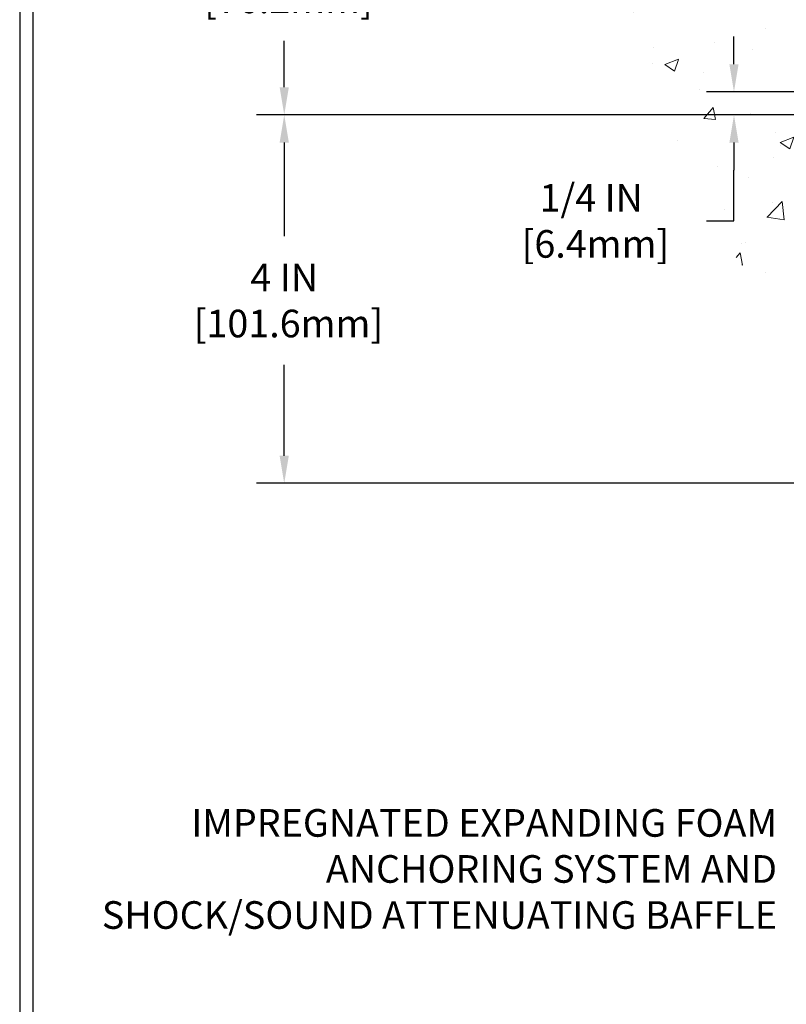
# Model space of a CAD drawing. Extents: x 13 to 3254, y -2 to 1977.
# Drawn here: x 449 to 457, y 100 to 110 of the extents above; entities that cross this region are included whole.
import ezdxf

# ---------------------------------------------------------------- set-up
doc = ezdxf.new("R2010")
doc.units = 0
doc.header["$LTSCALE"] = 5
doc.header["$MEASUREMENT"] = 0
doc.layers.get('DEFPOINTS').update_dxf_attribs({"linetype": 'CONTINUOUS'})
for name, color, linetype, lineweight in [('CONCRETE - H', 130, 'CONTINUOUS', 9), ('DIMS', 50, 'CONTINUOUS', 25), ('TBLOCK-T5', 111, 'CONTINUOUS', 30), ('TEXT - 4', 241, 'CONTINUOUS', 25)]:
    doc.layers.add(name, color=color, linetype=linetype, lineweight=lineweight)
doc.styles.add('ROMANS', font='romans', dxfattribs={"width": 0.9})
doc.dimstyles.get("Standard").update_dxf_attribs({"dimtxt": 0.18, "dimasz": 0.18, "dimexe": 0.18, "dimexo": 0.0625, "dimgap": 0.09, "dimtad": 0, "dimtih": 1, "dimtoh": 1, "dimdec": 4, "dimzin": 0, "dimdsep": 46, "dimtxsty": 'Standard', "dimcen": 0.09, "dimadec": 0, "dimazin": 0, "dimtfac": 1, "dimtdec": 4, "dimtofl": 0, "dimtmove": 0, "dimatfit": 3, "dimfxl": 1, "dimtolj": 1, "dimtzin": 0, "dimarcsym": 0})
doc.dimstyles.new('STANDARD$0', dxfattribs={"dimtxt": 0.18, "dimasz": 0.18, "dimexe": 0.18, "dimexo": 0.0625, "dimgap": 0.09, "dimtad": 0, "dimtih": 1, "dimtoh": 1, "dimdec": 4, "dimzin": 0, "dimdsep": 46, "dimtxsty": 'Standard', "dimcen": 0.09, "dimadec": 0, "dimazin": 0, "dimtfac": 1, "dimtdec": 4, "dimtofl": 0, "dimtmove": 0, "dimatfit": 3, "dimfxl": 1, "dimtolj": 1, "dimtzin": 0, "dimarcsym": 0})

# ---------------------------------------------------------------- blocks, each defined once
blk = doc.blocks.new('*D20')
at = {"layer": 'DEFPOINTS', "color": 0, "transparency": 16777216}
for p in [(458.9603645086111, 109.3806477818333), (451.9772966754836, 105.3806477818331), (458.9603645086107, 105.3806477818331)]:
    blk.add_point(p, dxfattribs=at)
at = {"layer": 'DIMS', "color": 0, "lineweight": -2, "transparency": 16777216}
for p, q in [((458.6603645086111, 109.3806477818333), (451.6772966754835, 109.3806477818333)), ((451.9772966754836, 109.0806477818333), (451.9772966754836, 108.065711553565)), ((451.9772966754836, 105.6806477818331), (451.9772966754836, 106.665711553565)), ((458.6603645086107, 105.3806477818331), (451.6772966754835, 105.3806477818331))]:
    blk.add_line(p, q, dxfattribs=at)
at = {"layer": 'DIMS', "color": 0, "transparency": 16777216}
for points in [[(451.9272966754835, 109.0806477818333), (452.0272966754836, 109.0806477818333), (451.9772966754836, 109.3806477818333)], [(451.9272966754835, 105.6806477818331), (452.0272966754836, 105.6806477818331), (451.9772966754836, 105.3806477818331)]]:
    blk.add_solid(points, dxfattribs=at)
at = {"layer": 'DIMS', "color": 0, "transparency": 16777216, "insert": (451.9772966754836, 107.3657115535651), "char_height": 0.3, "attachment_point": 5}
blk.add_mtext('\\A1;4 IN\\P [101.6mm]', dxfattribs=at)
blk = doc.blocks.new('*D21')
at = {"layer": 'DEFPOINTS', "color": 0, "transparency": 16777216}
for p in [(458.9603645086111, 112.3806477818331), (451.9772966754836, 109.3806477818331), (458.9603645086111, 109.3806477818331)]:
    blk.add_point(p, dxfattribs=at)
at = {"layer": 'DIMS', "color": 0, "lineweight": -2, "transparency": 16777216}
for p, q in [((458.6603645086111, 112.3806477818331), (451.6772966754835, 112.3806477818331)), ((451.9772966754836, 112.0806477818331), (451.9772966754836, 111.5857740248211)), ((451.9772966754836, 109.6806477818331), (451.9772966754836, 110.1857740248211)), ((458.6603645086111, 109.3806477818331), (451.6772966754835, 109.3806477818331))]:
    blk.add_line(p, q, dxfattribs=at)
at = {"layer": 'DIMS', "color": 0, "transparency": 16777216}
for points in [[(451.9272966754835, 112.0806477818331), (452.0272966754836, 112.0806477818331), (451.9772966754836, 112.3806477818331)], [(451.9272966754835, 109.6806477818331), (452.0272966754836, 109.6806477818331), (451.9772966754836, 109.3806477818331)]]:
    blk.add_solid(points, dxfattribs=at)
at = {"layer": 'DIMS', "color": 0, "transparency": 16777216, "insert": (451.9772966754836, 110.8857740248211), "char_height": 0.3, "attachment_point": 5}
blk.add_mtext('\\A1;3 IN\\P [76.2mm]', dxfattribs=at)
blk = doc.blocks.new('*D36')
at = {"layer": 'DEFPOINTS', "color": 0, "transparency": 16777216}
for p in [(459.7103645086105, 109.6306477818331), (456.8600566695582, 109.3806477818331), (459.7103645086111, 109.3806477818331)]:
    blk.add_point(p, dxfattribs=at)
at = {"layer": 'DIMS', "color": 0, "lineweight": -2, "transparency": 16777216}
for p, q in [((456.8600566695582, 109.9306477818331), (456.8600566695582, 110.2306477818331)), ((459.4103645086105, 109.6306477818331), (456.5600566695582, 109.6306477818331)), ((459.4103645086111, 109.3806477818331), (456.5600566695582, 109.3806477818331)), ((456.8600566695582, 109.0806477818331), (456.8600566695582, 108.7806477818331)), ((456.8600566695582, 108.2303290314371), (456.8600566695582, 108.7806477818331)), ((456.5600566695582, 108.2303290314371), (456.8600566695582, 108.2303290314371))]:
    blk.add_line(p, q, dxfattribs=at)
at = {"layer": 'DIMS', "color": 0, "transparency": 16777216}
for points in [[(456.8100566695582, 109.9306477818331), (456.9100566695582, 109.9306477818331), (456.8600566695582, 109.6306477818331)], [(456.8100566695582, 109.0806477818331), (456.9100566695582, 109.0806477818331), (456.8600566695582, 109.3806477818331)]]:
    blk.add_solid(points, dxfattribs=at)
at = {"layer": 'DIMS', "color": 0, "transparency": 16777216, "insert": (455.3100566695582, 108.2303290314371), "char_height": 0.3, "attachment_point": 5}
blk.add_mtext('\\A1;1/4 IN\\P [6.4mm]', dxfattribs=at)

msp = doc.modelspace()

# ---------------------------------------------------------------- hatches: boundary and pattern name
at = {"layer": 'CONCRETE - H'}
h = msp.add_hatch(dxfattribs=at)
h.set_pattern_fill('AR-CONC', color=256, scale=0.21)
h.set_pattern_definition([(49.99999999999999, (1, 0), (1.506246383461582, -0.1317794834634497), [0.1575, -1.7325]), (355, (1, 0), (-0.2913778005873, 1.579603480770025), [0.126, -1.386]), (100.45144446, (1.1255205301, -0.0109816224), (1.214868578126935, 1.447823981034122), [0.1338544031999999, -1.472398435199999]), (46.18420000000002, (1, 0.42), (2.241206794410302, -0.3475904896654607), [0.2362499999999999, -2.598749999999999]), (96.63563549, (1.1867671645, 0.3910340553), (1.96279008591588, 2.045649061626556), [0.2007817182, -2.208598895999999]), (351.1841639899999, (1, 0.42), (1.962790084615023, 2.045649060566979), [0.189, -2.0790000021]), (21, (1.21, 0.315), (1.25350480944877, -0.8454996703972115), [0.1575, -1.7325]), (326.0000000000001, (1.21, 0.315), (0.5109621970353216, 1.522815094598391), [0.126, -1.386]), (71.45144474, (1.3144587334, 0.2445416946), (1.764466991132939, 0.677315420893343), [0.133854399, -1.4723984352]), (37.50000000000001, (1, 0), (0.0255356961663104, 0.6990770930457542), [0, -1.3692, 0, -1.407, 0, -1.39125]), (7.499999999999999, (1, 0), (0.552446028628512, 0.8282645949529565), [0, -0.8021999999999999, 0, -1.3377, 0, -0.53025]), (327.5, (0.5317000000000001, 0), (1.121027115962059, -0.04736523064219748), [0, -0.525, 0, -1.638, 0, -2.1735]), (317.5, (0.3217, 0), (1.224690955619011, 0.2102204628978672), [0, -0.6825, 0, -1.0878, 0, -1.5435])])
h.paths.add_polyline_path([(457.0491875622684, 107.6182931229414), (457.0489516077583, 107.6362606259192), (457.0672007726863, 107.6141084149701), (457.0989816699652, 107.5752160726491), (457.1304952127877, 107.5362768804435), (457.161711533136, 107.4972700049568), (457.192600762992, 107.4581746127925), (457.2231330343376, 107.4189698705541), (457.2532784791549, 107.3796349448453), (457.2830072294259, 107.3401490022696), (457.3122894171324, 107.3004912094305), (457.3410951742566, 107.2606407329315), (457.3693946327802, 107.2205767393763), (457.3971579246855, 107.1802783953684), (457.4243551819542, 107.1397248675113), (457.4509565365686, 107.0988953224086), (457.4769321205105, 107.0577689266638), (457.5022520657618, 107.0163248468805), (457.5268865043046, 106.9745422496623), (457.5508055681207, 106.9324003016126), (457.5739793891925, 106.889878169335), (457.5963780995015, 106.8469550194331), (457.6179718310299, 106.8036100185104), (457.6387307157598, 106.7598223331705), (457.658624885673, 106.715571130017), (457.6776244727515, 106.6708355756533), (457.6956996089774, 106.625594836683), (457.7128204263326, 106.5798280797097), (457.7289570567991, 106.533514471337), (457.7440796323586, 106.4866331781683), (457.7581582849937, 106.4391633668073), (457.7711631466858, 106.3910842038574), (457.7830643494173, 106.3423748559222), (457.7938320251699, 106.2930144896053), (457.8034363059256, 106.2429822715103), (457.8118473236665, 106.1922573682406), (457.8190352103746, 106.1408189463999), (457.8249700980318, 106.0886461725916), (457.82962211862, 106.0357182134193), (457.8329614041215, 105.9820142354866), (457.8349580865179, 105.9275134053971), (457.8355822977913, 105.8721948897542), (457.8348070051476, 105.8160400794875), (457.8326749190029, 105.75908508136), (457.8293011083645, 105.7014227698209), (457.8248040007622, 105.6431486541895), (457.8193020237258, 105.5843582437857), (457.8129136047852, 105.5251470479291), (457.8057571714698, 105.4656105759394), (457.7979511513097, 105.4058443371362), (457.7896139718345, 105.3459438408391), (457.7808640605739, 105.286004596368), (457.7718198450578, 105.2261221130423), (457.7625997528159, 105.1663919001817), (457.7533222113778, 105.106909467106), (457.7441056482737, 105.0477703231348), (457.7350684910327, 104.9890699775878), (457.7263291671851, 104.9309039397845), (457.7180061042604, 104.8733677190448), (457.7102177297884, 104.8165568246882), (457.703082471299, 104.7605667660343), (457.6967187563217, 104.705493052403), (457.6912450123864, 104.6514311931137), (457.6867796670228, 104.5984766974862), (457.6834411477607, 104.5467250748402), (457.6813478821298, 104.4962718344953), (457.68061829766, 104.4472124857712), (457.6813708218809, 104.3996425379875), (457.6837238823223, 104.3536575004638), (457.6877959065139, 104.30935288252), (457.6937053219856, 104.2668241934755), (457.701570556267, 104.2261669426501), (457.7115100368881, 104.1874766393635), (457.7236421913782, 104.1508487929353), (457.7380854472676, 104.1163789126851), (457.7549582320856, 104.0841625079326), (457.7743789733622, 104.0542950879976), (457.796466098627, 104.0268721621996), (457.82133803541, 104.0019892398583), (457.8491085437075, 103.9797378220667), (457.8797743071028, 103.960108870988), (457.9132092618523, 103.9429879399801), (457.9492815417015, 103.9282555995157), (457.9878592803948, 103.9157924200678), (458.0288106116778, 103.905478972109), (458.0720036692953, 103.8971958261123), (458.1173065869923, 103.8908235525504), (458.1645874985138, 103.8862427218963), (458.213714537605, 103.8833339046226), (458.2645558380108, 103.8819776712022), (458.3169795334762, 103.882054592108), (458.3708537577463, 103.8834452378128), (458.4260466445662, 103.8860301787894), (458.4824263276807, 103.8896899855105), (458.539860940835, 103.8943052284491), (458.5982186177741, 103.8997564780779), (458.657367492243, 103.9059243048698), (458.7171756979869, 103.9126892792976), (458.7775113687505, 103.9199319718341), (458.838242638279, 103.9275329529522), (458.8992376403176, 103.9353727931246), (458.9603645086111, 103.9433320628241), (458.9603645086111, 110.9743977818333), (456.9353645086115, 110.9743977818333), (456.9353645086115, 110.9931477818332), (456.8228645086118, 110.9778068727424), (456.8228645086118, 110.9637573127155), (456.7728645086116, 110.9637573127155), (456.7728645086116, 110.9743977818333), (456.7603645086118, 110.9743977818333), (456.7603645086118, 111.2118977818332), (456.7728645086116, 111.222538250951), (456.8228645086118, 111.222538250951), (456.8228645086118, 111.2084886909241), (456.9353645086115, 111.1931477818333), (456.9353645086115, 111.2118977818332), (458.9603645086111, 111.2118977818332), (458.9603645086111, 112.7986578350978), (458.9038970153928, 112.8099054112021), (458.847446498721, 112.82112307582), (458.7910299351418, 112.8322809174648), (458.7346643012015, 112.8433490246502), (458.6783665734466, 112.8542974858895), (458.6221537284237, 112.8650963896964), (458.5660427426786, 112.8757158245843), (458.5100505927581, 112.8861258790667), (458.4541942552083, 112.8962966416571), (458.3984907065757, 112.906198200869), (458.3429569234065, 112.915800645216), (458.2876098822473, 112.9250740632114), (458.2324665596441, 112.9339885433689), (458.1775439321434, 112.9425141742019), (458.1228589762917, 112.9506210442239), (458.0684286686352, 112.9582792419484), (458.0142699857201, 112.965458855889), (457.9603999040932, 112.9721299745591), (457.9068354003003, 112.9782626864722), (457.8535934508881, 112.9838270801419), (457.8006910324027, 112.9887932440815), (457.7481451213908, 112.9931312668047), (457.6959726943984, 112.996811236825), (457.6441907279723, 112.9998032426558), (457.5928161986583, 113.0020773728106), (457.541866083003, 113.0036037158029), (457.4913573575528, 113.0043523601464), (457.441306998854, 113.0042933943543), (457.3917319834528, 113.0033969069403), (457.3426492878958, 113.0016329864178), (457.2940758887293, 112.9989717213004), (457.2460287624993, 112.9953832001015), (457.1985248857527, 112.9908375113347), (457.1515812350355, 112.9853047435134), (457.1052147868941, 112.9787549851512), (457.0594425178749, 112.9711583247615), (457.0142814045241, 112.9624848508579), (456.9697484233883, 112.9527046519539), (456.9258605510136, 112.9417878165629), (456.8826347639466, 112.9297044331984), (456.8400880387334, 112.9164245903741), (456.7982373519205, 112.9019183766032), (456.7570996800541, 112.8861558803995), (456.7166919996808, 112.8691071902763), (456.6770312873468, 112.8507423947472), (456.6381345195984, 112.8310315823257), (456.600018672982, 112.8099448415252), (456.5627003846323, 112.7874533982399), (456.5261881176699, 112.7635558697869), (456.4904819516368, 112.7382789671618), (456.4555815847427, 112.7116506792197), (456.4214867151974, 112.6836989948159), (456.3881970412104, 112.6544519028055), (456.3557122609915, 112.6239373920437), (456.3240320727502, 112.5921834513857), (456.2931561746963, 112.5592180696866), (456.2630842650393, 112.5250692358017), (456.2338160419891, 112.4897649385861), (456.2053512037551, 112.453333166895), (456.1776894485469, 112.4158019095836), (456.1508304745744, 112.3771991555071), (456.1247739800472, 112.3375528935206), (456.0995196631749, 112.2968911124794), (456.0750672221671, 112.2552418012386), (456.0514163552336, 112.2126329486534), (456.028566760584, 112.1690925435789), (456.0065181364279, 112.1246485748704), (455.9852701809749, 112.0793290313831), (455.9648225924349, 112.0331619019721), (455.9451750690173, 111.9861751754926), (455.9263273089318, 111.9383968407998), (455.9082790103882, 111.8898548867489), (455.8910298715961, 111.840577302195), (455.8745795907649, 111.7905920759934), (455.8589278661046, 111.7399271969992), (455.8440743958248, 111.6886106540676), (455.8300188781351, 111.6366704360538), (455.8167610112449, 111.5841345318129), (455.8043004933644, 111.5310309302002), (455.7926370227027, 111.4773876200708), (455.7817702974698, 111.42323259028), (455.7717000158751, 111.3685938296828), (455.7624258761286, 111.3134993271345), (455.7539475764398, 111.2579770714903), (455.7462648150182, 111.2020550516053), (455.7393772900735, 111.1457612563347), (455.7332846998156, 111.0891236745337), (455.727986742454, 111.0321702950576), (455.7234831161981, 110.9749291067613), (455.719773519258, 110.9174280985003), (455.7168576498431, 110.8596952591296), (455.7147352061631, 110.8017585775043), (455.7134058864276, 110.7436460424798), (455.7128693888463, 110.6853856429111), (455.713125411629, 110.6270053676536), (455.714173652985, 110.5685332055622), (455.7160138111244, 110.5099971454923), (455.7186455842565, 110.451425176299), (455.7220686705912, 110.3928452868375), (455.7262827683379, 110.3342854659629), (455.7312875757065, 110.2757737025305), (455.7370827909065, 110.2173379853955), (455.7436681121475, 110.1590063034129), (455.7510432376394, 110.1008066454381), (455.7592078655916, 110.0427670003261), (455.768161694214, 109.9849153569322), (455.7779044217161, 109.9272797041115), (455.7884357463075, 109.8698880307193), (455.7997553661981, 109.8127683256106), (455.8118629795972, 109.7559485776408), (455.8247582847147, 109.6994567756649), (455.8384409797602, 109.6433209085382), (455.8529107629433, 109.5875689651158), (455.8681673324738, 109.532228934253), (455.8842103865612, 109.4773288048048), (455.9010396234153, 109.4228965656265), (455.9186547412456, 109.3689602055733), (455.9370554382618, 109.3155477135004), (455.9562414126736, 109.2626870782628), (455.9762123626907, 109.2104062887159), (455.9969679865225, 109.1587333337147), (456.018507982379, 109.1076962021146), (456.0408320123698, 109.0573228231591), (456.0639314904412, 109.0076275060291), (456.087779126669, 108.9585936744936), (456.1123450530351, 108.9102004951564), (456.1375994015215, 108.8624271346209), (456.1635123041102, 108.8152527594906), (456.1900538927833, 108.7686565363692), (456.2171942995224, 108.7226176318602), (456.2449036563099, 108.6771152125671), (456.2731520951277, 108.6321284450936), (456.3019097479576, 108.587636496043), (456.3311467467817, 108.5436185320191), (456.3608332235818, 108.5000537196252), (456.3642299461583, 108.4951872911892), (456.6530138923968, 108.12840883664)])
h.paths.add_polyline_path([(454.1454949616991, 109.7556477818334), (455.9954949616991, 109.7556477818334), (455.9954949616991, 110.7056477818334), (454.1454949616991, 110.7056477818334)], flags=9)

# ---------------------------------------------------------------- linework, layer by layer
at = {"layer": 'TBLOCK-T5'}
for points in [[(488.1749579750781, 120.64228347875), (449.105114225079, 120.64228347875), (449.105114225079, 91.25447097875013), (488.1749579750781, 91.25447097875013)], [(488.0331689063556, 96.5757772106525), (488.0331689063556, 120.5004944100289), (449.2469032937987, 120.5004944100289), (449.2469032937987, 96.5757772106525)]]:
    msp.add_lwpolyline(points, close=True, dxfattribs=at)

# ---------------------------------------------------------------- texts
at = {"layer": 'TEXT - 4', "insert": (457.3274445426502, 101.8432552979241), "char_height": 0.3, "attachment_point": 3, "style": 'ROMANS'}
msp.add_mtext('IMPREGNATED EXPANDING FOAM \\PANCHORING SYSTEM AND\\PSHOCK/SOUND ATTENUATING BAFFLE', dxfattribs=at)

# ---------------------------------------------------------------- dimensions: what is measured, and where the dimension line sits
at = {"layer": 'DIMS'}
for base, p1, p2, dimstyle, override, picture, middle in [((451.9772966754836, 109.3806477818331), (458.9603645086111, 112.3806477818331), (458.9603645086111, 109.3806477818331), 'Standard', {"dimtxt": 0.3, "dimasz": 0.3, "dimexe": 0.3, "dimexo": 0.3, "dimgap": 0.3, "dimlunit": 5, "dimpost": ' IN', "dimfrac": 2}, '*D21', (451.9772966754836, 110.8857740248211)), ((456.8600566695582, 109.3806477818331), (459.7103645086105, 109.6306477818331), (459.7103645086111, 109.3806477818331), 'STANDARD$0', {"dimtxt": 0.3, "dimasz": 0.3, "dimexe": 0.3, "dimexo": 0.3, "dimgap": 0.3, "dimlunit": 5, "dimpost": ' IN', "dimtmove": 1, "dimfrac": 2}, '*D36', (456.1376203080654, 108.2303290314371)), ((451.9772966754836, 105.3806477818331), (458.9603645086111, 109.3806477818333), (458.9603645086107, 105.3806477818331), 'Standard', {"dimtxt": 0.3, "dimasz": 0.3, "dimexe": 0.3, "dimexo": 0.3, "dimgap": 0.3, "dimlunit": 5, "dimpost": ' IN', "dimfrac": 2}, '*D20', (451.9772966754836, 107.3657115535651))]:
    dim = msp.add_linear_dim(base=base, p1=p1, p2=p2, angle=90, text='<>\\P[]', dimstyle=dimstyle, override=override, dxfattribs=at)
    dim.commit()
    dim.dimension.update_dxf_attribs({"geometry": picture, "text_midpoint": middle, "dimtype": 160})

doc.saveas('drawing.dxf')
